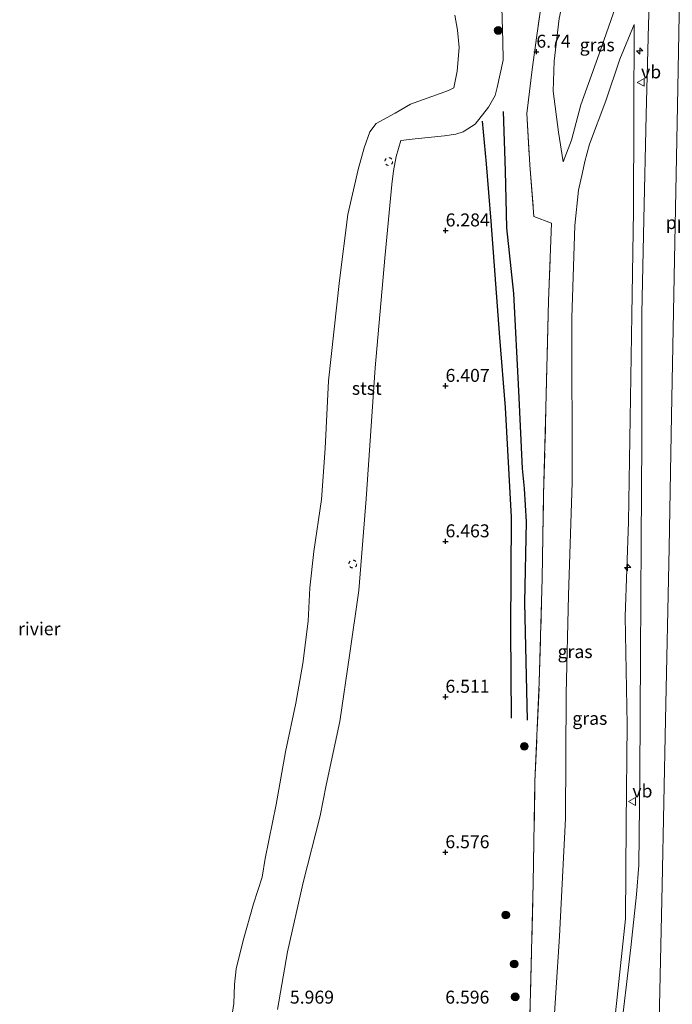
# Model space of a CAD drawing. Units: metres. Extents: x 209993 to 212295, y 456248 to 462299.
# Drawn here: x 211925 to 212051, y 456970 to 457160 of the extents above; entities that cross this region are included whole.
import ezdxf
from ezdxf.enums import TextEntityAlignment as Align

# ---------------------------------------------------------------- set-up
doc = ezdxf.new("R2010")
doc.units = ezdxf.units.M
doc.linetypes.add('IE-TERREINAFSCHEIDING', pattern=[10, 8, -2])
doc.linetypes.add('VW-6060_STREEP', pattern=[1.2, 0.6, -0.6])
doc.layers.get('0').update_dxf_attribs({"lineweight": 25})
for name, color, linetype, lineweight in [('B-ME-AL-OVERIG-L-B1', 7, 'Continuous', 18), ('B-ME-AL-OVERIG-S-B1', 7, 'Continuous', 18), ('B-ME-GR-BOOM-S-B1', 93, 'Continuous', 18), ('B-ME-GW-GRONDWERKLIJN-L-B1', 10, 'Continuous', 25), ('B-ME-GW-HOOGTEPUNT-S-B1', 10, 'Continuous', 25), ('B-ME-GW-KRUINLIJN-L-B1', 93, 'Continuous', 18), ('B-ME-GW-TEENLIJN-L-B1', 93, 'Continuous', 18), ('B-ME-IE-GRASLAND-GV-B6', 93, 'Continuous', 18), ('B-ME-IE-GRONDWERKLIJN-GROND_INGERICHT-GV-B6', 253, 'Continuous', 18), ('B-ME-IE-TERREINAFSCHEIDING-DOORGANG-L-B1', 8, 'IE-TERREINAFSCHEIDING-KUNSTMATIG-OPEN', 18), ('B-ME-IE-TERREINAFSCHEIDING-RASTERHEKWERK-L-B1', 8, 'IE-TERREINAFSCHEIDING', 18), ('B-ME-OB-BEKLEDING-GV-B6', 253, 'Continuous', 18), ('B-ME-OB-WATERLIJN-L-B1', 133, 'OB-WATERLIJN', 18), ('B-ME-OG-BREUK-L-B1', 10, 'Continuous', 25), ('B-ME-OG-WATER-GV-B6', 153, 'Continuous', 18), ('B-ME-VH-VERH_SOORT-BITUMEN-GV-B6', 8, 'IE-TERREINAFSCHEIDING-NATUURLIJK-HOUTWAL', 18), ('B-ME-VW-MARKERING-BEBAKENING-S-B1', 255, 'VW-6060_STREEP', 18), ('B-ME-VW-MEUBILAIR_WEGMEUBILAIR-VERKEERSBORD-S-B1', 8, 'Continuous', 18)]:
    doc.layers.add(name, color=color, linetype=linetype, lineweight=lineweight)
doc.styles.add('NLCS-ISO', font='NLCS-ISO.TTF')
doc.linetypes.add('IE-TERREINAFSCHEIDING-KUNSTMATIG-OPEN', pattern='A,7,-1.5,[67,NLCS.SHX,S=0.75,R=0,X=0,Y=0],-1.5', length=10)
doc.linetypes.add('IE-TERREINAFSCHEIDING-NATUURLIJK-HOUTWAL', pattern='A,7,-1.5,[67,NLCS.SHX,S=0.75,R=45,X=0,Y=0],-1.5,7,-1.5,[70,NLCS.SHX,S=0.75,R=0,X=0,Y=0],-1.5', length=20)
doc.linetypes.add('OB-WATERLIJN', pattern='A,10,[32,NLCS.SHX,S=2,R=0,X=0,Y=0],-12', length=22)

# ---------------------------------------------------------------- blocks, each defined once
blk = doc.blocks.new('dtb')
blk.add_circle((0, 0), 0.75)
blk = doc.blocks.new('verkeersbord')
for p, q in [((0, 0.75), (-0.75, -0.625)), ((0.75, -0.625), (0, 0.75)), ((-0.75, -0.625), (0.75, -0.625))]:
    blk.add_line(p, q)
blk = doc.blocks.new('boom')
blk.add_hatch(color=256).paths.add_polyline_path([(-0.75, 0, 1), (0.75, 0, 1)])
blk.add_circle((0, 0), 0.75)
blk = doc.blocks.new('hecto')
for p, q in [((0, 0.625), (-0.625, 0)), ((0, -0.625), (0, 0.625)), ((-0.625, 0), (0.625, 0)), ((0.625, 0), (0, -0.625))]:
    blk.add_line(p, q)
blk = doc.blocks.new('hoogtepunt')
for p, q in [((-0.5, 0), (0.5, 0)), ((0, 0.5), (0, -0.5))]:
    blk.add_line(p, q)

msp = doc.modelspace()

# ---------------------------------------------------------------- linework, layer by layer
at = {"layer": 'B-ME-GW-GRONDWERKLIJN-L-B1'}
msp.add_polyline3d([(212022.7297, 457024.9732, 6.8178), (212022.2256, 457047.6554, 6.757), (212022.543, 457063.2089, 6.605), (212022.1401, 457069.6745, 6.757), (212021.7858, 457073.5006, 6.7874), (212021.0839, 457088.4898, 6.7874), (212020.0843, 457107.2851, 6.9394), (212018.7314, 457119.9161, 6.9698), (212018.4726, 457130.9119, 6.757), (212018.1176, 457142.4186, 6.6658)], dxfattribs=at)
at = {"layer": 'B-ME-GW-KRUINLIJN-L-B1'}
for points in [[(212044.694, 457176.199, 10.48), (212042.825, 457169.078, 10.322), (212039.349, 457161.446, 10.081), (212036.569, 457153.488, 9.4), (212033.031, 457143.65, 8.358), (212031.215, 457136.855, 7.672), (212029.599, 457132.686, 7.219)], [(212052.393, 457175.951, 10.641), (212052.103, 457164.564, 10.659), (212051.669, 457143.471, 10.659), (212051.185, 457117.085, 10.688), (212050.533, 457083.72, 10.692), (212050.089, 457058.224, 10.675), (212049.371, 457024.983, 10.704), (212048.709, 456993.13, 10.675), (212048.204, 456969.82, 10.675), (212047.511, 456937.877, 10.712), (212046.838, 456902.976, 10.634), (212046.024, 456864.068, 10.712), (212045.379, 456829.083, 10.749), (212044.653, 456796.871, 10.798), (212043.771, 456770.696, 10.79), (212042.2458, 456741.6768, 10.8441)], [(211974.4686, 456969.1047, 5.917), (211976.4003, 456980.2436, 6.021), (211979.3846, 456993.6114, 6.0002), (211982.6622, 457006.4665, 6.0418), (211983.8676, 457012.3782, 6.0418), (211986.4718, 457024.6677, 6.1874), (211988.3708, 457037.4355, 6.0834), (211990.1311, 457049.9689, 5.9682), (211991.6039, 457067.6791, 5.8242), (211993.2931, 457092.9274, 5.8818), (211995.182, 457114.0765, 5.997), (211996.5321, 457128.2774, 6.0546), (211996.8457, 457130.9579, 5.997), (211997.3598, 457133.6786, 5.7954), (211998.2605, 457136.7956, 5.4817), (212001.0047, 457137.1144, 5.4634), (212006.6692, 457137.6779, 5.4634), (212008.8786, 457138.0263, 5.441), (212010.2738, 457138.4418, 5.5082), (212010.4933, 457138.5834, 5.5144), (212012.6426, 457139.9697, 5.5754), (212015.1843, 457143.2409, 5.8666), (212016.4544, 457145.4955, 6.001), (212016.8868, 457147.028, 6.1354), (212018.0116, 457152.2914, 6.2474), (212017.9659, 457155.936, 6.2698), (212017.5821, 457169.1111, 6.7538)], [(212038.3904, 456891.4196, 10.4194), (212035.7495, 456909.5512, 10.481), (212035.7076, 456926.2614, 10.4562), (212036.4524, 456940.9907, 10.4066), (212037.6676, 456952.8172, 10.481), (212039.4119, 456965.4734, 10.4314), (212041.6459, 456986.5847, 10.5803), (212041.7485, 457004.9647, 10.5059), (212041.9786, 457024.0955, 10.4067), (212041.6049, 457044.9451, 10.3571), (212042.2199, 457063.2416, 10.3323), (212042.5464, 457083.1603, 10.4027), (212042.8605, 457103.0989, 10.4379), (212043.2149, 457123.2292, 10.2971), (212043.2787, 457141.5277, 10.2971), (212043.318, 457159.1735, 10.2619)]]:
    msp.add_polyline3d(points, dxfattribs=at)
at = {"layer": 'B-ME-GW-TEENLIJN-L-B1'}
for points in [[(212029.599, 457132.686, 7.219), (212028.744, 457138.427, 7.042), (212027.666, 457146.297, 7.103), (212027.857, 457152.075, 7.033), (212028.872, 457160.35, 7.107), (212030.736, 457169.035, 7.101), (212033.221, 457177.805, 7.186)], [(212043.318, 457159.1735, 10.2619), (212040.5854, 457152.4568, 9.5931), (212037.8491, 457144.438, 8.7483), (212034.7056, 457136.0927, 7.8747), (212033.7904, 457132.7271, 7.4907), (212033.3425, 457130.6506, 7.3708), (212032.5954, 457127.1863, 7.1707), (212031.8438, 457120.4184, 7.1387), (212031.2693, 457102.5881, 7.0747), (212031.3463, 457070.8, 7.061), (212030.6389, 457049.0382, 6.9674), (212030.207, 457030.0042, 6.8426), (212030.0379, 457005.9594, 6.9986), (212028.9207, 456983.2968, 7.1546), (212027.4817, 456961.4038, 7.4042), (212026.5185, 456940.9183, 7.841), (212026.2032, 456931.4999, 7.997), (212026.5704, 456921.0396, 8.7458), (212027.2995, 456917.0698, 8.8394), (212030.8822, 456908.86, 9.3698), (212034.5324, 456901.0764, 9.8378), (212038.3904, 456891.4196, 10.4194)]]:
    msp.add_polyline3d(points, dxfattribs=at)
at = {"layer": 'B-ME-IE-GRASLAND-GV-B6'}
for points in [[(212044.694, 457176.199, 10.48), (212042.825, 457169.078, 10.322), (212039.349, 457161.446, 10.081), (212036.569, 457153.488, 9.4), (212033.031, 457143.65, 8.358), (212031.215, 457136.855, 7.672), (212029.599, 457132.686, 7.219), (212028.744, 457138.427, 7.042), (212027.666, 457146.297, 7.103), (212027.857, 457152.075, 7.033), (212028.872, 457160.35, 7.107), (212030.736, 457169.035, 7.101), (212033.221, 457177.805, 7.186), (212044.694, 457176.199, 10.48)], [(212029.599, 457132.686, 7.219), (212031.215, 457136.855, 7.672), (212033.031, 457143.65, 8.358), (212036.569, 457153.488, 9.4), (212039.349, 457161.446, 10.081), (212042.825, 457169.078, 10.322), (212044.694, 457176.199, 10.48), (212046.6926, 457176.096, 10.5095), (212046.0664, 457159.145, 10.5363), (212045.6216, 457141.7571, 10.5067), (212045.19, 457121.5416, 10.5067), (212044.801, 457103.4212, 10.5659), (212044.8126, 457078.8842, 10.5363), (212044.6902, 457059.3996, 10.6547), (212044.5718, 457037.5216, 10.6835), (212044.4414, 457014.2543, 10.6547), (212044.2015, 456996.9438, 10.6547), (212043.7793, 456991.3167, 10.6547), (212042.6702, 456981.0665, 10.5683), (212040.5428, 456963.0862, 10.5107)], [(212023.034, 456962.1759, 7.1487), (212023.8386, 456993.4974, 7.1167), (212024.1725, 457013.1209, 7.0207), (212025.0021, 457032.2714, 6.7967), (212025.5597, 457052.2802, 6.8607), (212025.8308, 457068.4803, 6.9567), (212026.2939, 457085.1602, 7.0527), (212026.7729, 457105.8468, 7.1167), (212027.386, 457120.851, 7.015), (212023.946, 457122.102, 7.033), (212023.183, 457132.118, 6.998), (212022.573, 457142.031, 6.914), (212023.639, 457150.466, 6.924), (212024.53, 457157.06, 7.023), (212026.484, 457170.593, 7.077)], [(212028.872, 457160.35, 7.107), (212027.857, 457152.075, 7.033), (212027.666, 457146.297, 7.103), (212028.744, 457138.427, 7.042), (212029.599, 457132.686, 7.219)], [(212027.4817, 456961.4038, 7.4042), (212028.9207, 456983.2968, 7.1546), (212030.0379, 457005.9594, 6.9986), (212030.207, 457030.0042, 6.8426), (212030.6389, 457049.0382, 6.9674), (212031.3463, 457070.8, 7.061), (212031.2693, 457102.5881, 7.0747), (212031.8438, 457120.4184, 7.1387), (212032.5954, 457127.1863, 7.1707), (212033.3425, 457130.6506, 7.3708), (212033.7904, 457132.7271, 7.4907), (212034.7056, 457136.0927, 7.8747), (212037.8491, 457144.438, 8.7483), (212040.5854, 457152.4568, 9.5931), (212043.318, 457159.1735, 10.2619)], [(212043.318, 457159.1735, 10.2619), (212040.5854, 457152.4568, 9.5931), (212037.8491, 457144.438, 8.7483), (212034.7056, 457136.0927, 7.8747), (212033.7904, 457132.7271, 7.4907), (212033.3425, 457130.6506, 7.3708), (212032.5954, 457127.1863, 7.1707), (212031.8438, 457120.4184, 7.1387), (212031.2693, 457102.5881, 7.0747), (212031.3463, 457070.8, 7.061), (212030.6389, 457049.0382, 6.9674), (212030.207, 457030.0042, 6.8426), (212030.0379, 457005.9594, 6.9986), (212028.9207, 456983.2968, 7.1546), (212027.4817, 456961.4038, 7.4042)], [(212043.318, 457159.1735, 10.2619), (212043.2787, 457141.5277, 10.2971), (212043.2149, 457123.2292, 10.2971), (212042.8605, 457103.0989, 10.4379), (212042.5464, 457083.1603, 10.4027), (212042.2199, 457063.2416, 10.3323), (212041.6049, 457044.9451, 10.3571), (212041.9786, 457024.0955, 10.4067), (212041.7485, 457004.9647, 10.5059), (212041.6459, 456986.5847, 10.5803), (212039.4119, 456965.4734, 10.4314)], [(212039.4119, 456965.4734, 10.4314), (212041.6459, 456986.5847, 10.5803), (212041.7485, 457004.9647, 10.5059), (212041.9786, 457024.0955, 10.4067), (212041.6049, 457044.9451, 10.3571), (212042.2199, 457063.2416, 10.3323), (212042.5464, 457083.1603, 10.4027), (212042.8605, 457103.0989, 10.4379), (212043.2149, 457123.2292, 10.2971), (212043.2787, 457141.5277, 10.2971), (212043.318, 457159.1735, 10.2619)]]:
    msp.add_polyline3d(points, dxfattribs=at)
at = {"layer": 'B-ME-IE-GRONDWERKLIJN-GROND_INGERICHT-GV-B6'}
for points in [[(212026.484, 457170.593, 7.077), (212024.53, 457157.06, 7.023), (212023.639, 457150.466, 6.924), (212022.573, 457142.031, 6.914), (212023.183, 457132.118, 6.998), (212023.946, 457122.102, 7.033), (212027.386, 457120.851, 7.015), (212026.7729, 457105.8468, 7.1167), (212026.2939, 457085.1602, 7.0527), (212025.8308, 457068.4803, 6.9567), (212025.5597, 457052.2802, 6.8607), (212025.0021, 457032.2714, 6.7967), (212024.1725, 457013.1209, 7.0207), (212023.8386, 456993.4974, 7.1167), (212023.034, 456962.1759, 7.1487)], [(211974.4686, 456969.1047, 5.917), (211976.4003, 456980.2436, 6.021), (211979.3846, 456993.6114, 6.0002), (211982.6622, 457006.4665, 6.0418), (211983.8676, 457012.3782, 6.0418), (211986.4718, 457024.6677, 6.1874), (211988.3708, 457037.4355, 6.0834), (211990.1311, 457049.9689, 5.9682), (211991.6039, 457067.6791, 5.8242), (211993.2931, 457092.9274, 5.8818), (211995.182, 457114.0765, 5.997), (211996.5321, 457128.2774, 6.0546), (211996.8457, 457130.9579, 5.997), (211997.3598, 457133.6786, 5.7954), (211998.2605, 457136.7956, 5.4817), (212001.0047, 457137.1144, 5.4634), (212006.6692, 457137.6779, 5.4634), (212008.8786, 457138.0263, 5.441), (212010.2738, 457138.4418, 5.5082), (212010.4933, 457138.5834, 5.5144), (212012.6426, 457139.9697, 5.5754), (212015.1843, 457143.2409, 5.8666), (212016.4544, 457145.4955, 6.001), (212016.8868, 457147.028, 6.1354), (212018.0116, 457152.2914, 6.2474), (212017.9659, 457155.936, 6.2698), (212017.5821, 457169.1111, 6.7538)]]:
    msp.add_polyline3d(points, dxfattribs=at)
at = {"layer": 'B-ME-IE-TERREINAFSCHEIDING-DOORGANG-L-B1'}
msp.add_line((212023.946, 457122.102, 7.033), (212027.386, 457120.851, 7.015), dxfattribs=at)
at = {"layer": 'B-ME-IE-TERREINAFSCHEIDING-RASTERHEKWERK-L-B1'}
for points in [[(212029.051, 457187.748, 6.9), (212028.485, 457184.031, 7.033), (212026.484, 457170.593, 7.077), (212024.53, 457157.06, 7.023), (212023.639, 457150.466, 6.924), (212022.573, 457142.031, 6.914), (212023.183, 457132.118, 6.998), (212023.946, 457122.102, 7.033)], [(212017.1316, 456926.9908, 7.5007), (212022.3865, 456951.165, 7.4047), (212023.034, 456962.1759, 7.1487), (212023.8386, 456993.4974, 7.1167), (212024.1725, 457013.1209, 7.0207), (212025.0021, 457032.2714, 6.7967), (212025.5597, 457052.2802, 6.8607), (212025.8308, 457068.4803, 6.9567), (212026.2939, 457085.1602, 7.0527), (212026.7729, 457105.8468, 7.1167), (212027.386, 457120.851, 7.015)]]:
    msp.add_polyline3d(points, dxfattribs=at)
at = {"layer": 'B-ME-OB-BEKLEDING-GV-B6'}
for points in [[(212017.5821, 457169.1111, 6.7538), (212017.9659, 457155.936, 6.2698), (212018.0116, 457152.2914, 6.2474), (212016.8868, 457147.028, 6.1354), (212016.4544, 457145.4955, 6.001), (212015.1843, 457143.2409, 5.8666), (212012.6426, 457139.9697, 5.5754), (212010.4933, 457138.5834, 5.5144), (212010.2738, 457138.4418, 5.5082), (212008.8786, 457138.0263, 5.441), (212006.6692, 457137.6779, 5.4634), (212001.0047, 457137.1144, 5.4634), (211998.2605, 457136.7956, 5.4817), (211997.3598, 457133.6786, 5.7954), (211996.8457, 457130.9579, 5.997), (211996.5321, 457128.2774, 6.0546), (211995.182, 457114.0765, 5.997), (211993.2931, 457092.9274, 5.8818), (211991.6039, 457067.6791, 5.8242), (211990.1311, 457049.9689, 5.9682), (211988.3708, 457037.4355, 6.0834), (211986.4718, 457024.6677, 6.1874), (211983.8676, 457012.3782, 6.0418), (211982.6622, 457006.4665, 6.0418), (211979.3846, 456993.6114, 6.0002), (211976.4003, 456980.2436, 6.021), (211974.4686, 456969.1047, 5.917)], [(211965.1978, 456964.8956, 4.1286), (211966.0045, 456970.2951, 4.1286), (211966.1651, 456973.9573, 4.1286), (211966.4595, 456976.977, 4.1286), (211967.8272, 456982.4231, 4.1286), (211969.8157, 456989.5212, 4.1286), (211971.4756, 456994.6393, 4.1286), (211972.0886, 456998.232, 4.1286), (211974.2207, 457008.6542, 4.1286), (211975.9949, 457018.8396, 4.1286), (211977.9918, 457028.2447, 4.1286), (211979.3435, 457035.8844, 4.1286), (211980.3695, 457044.0197, 4.1286), (211980.7186, 457050.5012, 4.1286), (211981.4734, 457057.4742, 4.1286), (211982.9423, 457067.537, 4.1286), (211983.6598, 457077.35, 4.1286), (211984.2981, 457090.4235, 4.1286), (211986.4266, 457109.8081, 4.1286), (211988.009, 457122.5104, 4.1286), (211990.0223, 457131.2204, 4.1286), (211991.1879, 457135.3909, 4.1286), (211992.2962, 457138.4575, 4.1286), (211993.5151, 457140.0724, 4.1286), (211997.1511, 457142.09, 4.1286), (212000.1182, 457143.8322, 4.1286), (212007.4399, 457146.442, 4.1286), (212008.4811, 457146.9761, 4.1286), (212009.1659, 457150.1678, 4.1286), (212009.506, 457154.7385, 4.1286), (212009.2285, 457158.1145, 4.1286), (212008.7122, 457160.9715, 4.1286)]]:
    msp.add_polyline3d(points, dxfattribs=at)
at = {"layer": 'B-ME-OB-WATERLIJN-L-B1'}
msp.add_polyline3d([(211965.1978, 456964.8956, 4.1286), (211966.0045, 456970.2951, 4.1286), (211966.1651, 456973.9573, 4.1286), (211966.4595, 456976.977, 4.1286), (211967.8272, 456982.4231, 4.1286), (211969.8157, 456989.5212, 4.1286), (211971.4756, 456994.6393, 4.1286), (211972.0886, 456998.232, 4.1286), (211974.2207, 457008.6542, 4.1286), (211975.9949, 457018.8396, 4.1286), (211977.9918, 457028.2447, 4.1286), (211979.3435, 457035.8844, 4.1286), (211980.3695, 457044.0197, 4.1286), (211980.7186, 457050.5012, 4.1286), (211981.4734, 457057.4742, 4.1286), (211982.9423, 457067.537, 4.1286), (211983.6598, 457077.35, 4.1286), (211984.2981, 457090.4235, 4.1286), (211986.4266, 457109.8081, 4.1286), (211988.009, 457122.5104, 4.1286), (211990.0223, 457131.2204, 4.1286), (211991.1879, 457135.3909, 4.1286), (211992.2962, 457138.4575, 4.1286), (211993.5151, 457140.0724, 4.1286), (211997.1511, 457142.09, 4.1286), (212000.1182, 457143.8322, 4.1286), (212007.4399, 457146.442, 4.1286), (212008.4811, 457146.9761, 4.1286), (212009.1659, 457150.1678, 4.1286), (212009.506, 457154.7385, 4.1286), (212009.2285, 457158.1145, 4.1286), (212008.7122, 457160.9715, 4.1286)], dxfattribs=at)
at = {"layer": 'B-ME-OG-BREUK-L-B1'}
msp.add_polyline3d([(212019.6069, 457025.3107, 6.5442), (212019.5251, 457042.3476, 6.3314), (212019.6624, 457064.1078, 6.453), (212018.4505, 457085.2578, 6.365), (212017.38, 457098.8067, 6.4242), (212015.7209, 457121.2331, 6.4538), (212014.8095, 457132.3103, 6.1874), (212014.0557, 457140.5524, 6.007)], dxfattribs=at)
at = {"layer": 'B-ME-OG-WATER-GV-B6'}
msp.add_polyline3d([(212008.7122, 457160.9715, 4.1286), (212009.2285, 457158.1145, 4.1286), (212009.506, 457154.7385, 4.1286), (212009.1659, 457150.1678, 4.1286), (212008.4811, 457146.9761, 4.1286), (212007.4399, 457146.442, 4.1286), (212000.1182, 457143.8322, 4.1286), (211997.1511, 457142.09, 4.1286), (211993.5151, 457140.0724, 4.1286), (211992.2962, 457138.4575, 4.1286), (211991.1879, 457135.3909, 4.1286), (211990.0223, 457131.2204, 4.1286), (211988.009, 457122.5104, 4.1286), (211986.4266, 457109.8081, 4.1286), (211984.2981, 457090.4235, 4.1286), (211983.6598, 457077.35, 4.1286), (211982.9423, 457067.537, 4.1286), (211981.4734, 457057.4742, 4.1286), (211980.7186, 457050.5012, 4.1286), (211980.3695, 457044.0197, 4.1286), (211979.3435, 457035.8844, 4.1286), (211977.9918, 457028.2447, 4.1286), (211975.9949, 457018.8396, 4.1286), (211974.2207, 457008.6542, 4.1286), (211972.0886, 456998.232, 4.1286), (211971.4756, 456994.6393, 4.1286), (211969.8157, 456989.5212, 4.1286), (211967.8272, 456982.4231, 4.1286), (211966.4595, 456976.977, 4.1286), (211966.1651, 456973.9573, 4.1286), (211966.0045, 456970.2951, 4.1286), (211965.1978, 456964.8956, 4.1286)], dxfattribs=at)
at = {"layer": 'B-ME-VH-VERH_SOORT-BITUMEN-GV-B6'}
msp.add_polyline3d([(212040.5428, 456963.0862, 10.5107), (212042.6702, 456981.0665, 10.5683), (212043.7793, 456991.3167, 10.6547), (212044.2015, 456996.9438, 10.6547), (212044.4414, 457014.2543, 10.6547), (212044.5718, 457037.5216, 10.6835), (212044.6902, 457059.3996, 10.6547), (212044.8126, 457078.8842, 10.5363), (212044.801, 457103.4212, 10.5659), (212045.19, 457121.5416, 10.5067), (212045.6216, 457141.7571, 10.5067), (212046.0664, 457159.145, 10.5363), (212046.6926, 457176.096, 10.5095), (212052.393, 457175.951, 10.641)], dxfattribs=at)

# ---------------------------------------------------------------- block references
at = {"layer": 'B-ME-AL-OVERIG-S-B1', "rotation": 90}
for p in [(212044.3873, 457154.0678, 10.3755), (212042.0534, 457054.3917, 10.3943)]:
    msp.add_blockref('hecto', p, dxfattribs=at)
at = {"layer": 'B-ME-GR-BOOM-S-B1', "rotation": 90}
for p in [(212017.0684, 457158.0309, 6.1091), (212022.109, 457019.884, 6.557), (212018.538, 456987.361, 6.688), (212020.16, 456977.898, 6.557), (212020.351, 456971.559, 6.761)]:
    msp.add_blockref('boom', p, dxfattribs=at)
at = {"layer": 'B-ME-GW-HOOGTEPUNT-S-B1', "rotation": 90}
for p in [(212024.44, 457153.921, 6.74), (212024.44, 457153.921, 6.74), (212006.921, 457119.436, 6.284), (212006.921, 457119.436, 6.284), (212006.902, 457089.444, 6.407), (212006.902, 457089.444, 6.407), (212006.899, 457059.445, 6.463), (212006.899, 457059.445, 6.463), (212006.88, 457029.453, 6.511), (212006.88, 457029.453, 6.511), (212006.871, 456999.456, 6.576), (212006.871, 456999.456, 6.576)]:
    msp.add_blockref('hoogtepunt', p, dxfattribs=at)
at = {"layer": 'B-ME-VW-MARKERING-BEBAKENING-S-B1', "rotation": 90}
for p in [(211995.9306, 457132.7393, 5.6206), (211988.991, 457055.0849, 5.6821)]:
    msp.add_blockref('dtb', p, dxfattribs=at)
at = {"layer": 'B-ME-VW-MEUBILAIR_WEGMEUBILAIR-VERKEERSBORD-S-B1', "rotation": 90}
for p in [(212044.6546, 457148.0028, 10.4409), (212042.9756, 457009.2554, 10.4137)]:
    msp.add_blockref('verkeersbord', p, dxfattribs=at)

# ---------------------------------------------------------------- texts
at = {"layer": 'B-ME-AL-OVERIG-L-B1', "ltscale": 0.2, "style": 'NLCS-ISO'}
msp.add_text('ppln', height=2.5, dxfattribs=at).set_placement((212053.0568, 457120.9574), align=Align.MIDDLE_CENTER)
at = {"layer": 'B-ME-GW-HOOGTEPUNT-S-B1', "ltscale": 0.2, "style": 'NLCS-ISO'}
for s, p in [('6.74', (212024.44, 457153.921, 6.74)), ('6.74', (212024.44, 457153.921, 6.74)), ('6.284', (212006.921, 457119.436, 6.284)), ('6.284', (212006.921, 457119.436, 6.284)), ('6.407', (212006.902, 457089.444, 6.407)), ('6.407', (212006.902, 457089.444, 6.407)), ('6.463', (212006.899, 457059.445, 6.463)), ('6.463', (212006.899, 457059.445, 6.463)), ('6.511', (212006.88, 457029.453, 6.511)), ('6.511', (212006.88, 457029.453, 6.511)), ('6.576', (212006.871, 456999.456, 6.576)), ('6.576', (212006.871, 456999.456, 6.576)), ('5.969', (211976.844, 456969.469, 5.969)), ('5.969', (211976.844, 456969.469, 5.969)), ('6.596', (212006.847, 456969.467, 6.596)), ('6.596', (212006.847, 456969.467, 6.596))]:
    msp.add_text(s, height=2.5, dxfattribs=at).set_placement(p, align=Align.BOTTOM_LEFT)
at = {"layer": 'B-ME-IE-GRASLAND-GV-B6', "ltscale": 0.2, "style": 'NLCS-ISO'}
for p in [(212036.18, 457155.2455), (212031.9121, 457038.176), (212034.7606, 457025.2966), (212034.7606, 457025.2966)]:
    msp.add_text('gras', height=2.5, dxfattribs=at).set_placement(p, align=Align.MIDDLE_CENTER)
at = {"layer": 'B-ME-OB-BEKLEDING-GV-B6', "ltscale": 0.2, "style": 'NLCS-ISO'}
msp.add_text('stst', height=2.5, dxfattribs=at).set_placement((211991.6886, 457088.9774), align=Align.MIDDLE_CENTER)
at = {"layer": 'B-ME-OG-WATER-GV-B6', "ltscale": 0.2, "style": 'NLCS-ISO'}
msp.add_text('rivier', height=2.5, dxfattribs=at).set_placement((211928.4441, 457042.5803), align=Align.MIDDLE_CENTER)
at = {"layer": 'B-ME-VW-MEUBILAIR_WEGMEUBILAIR-VERKEERSBORD-S-B1', "ltscale": 0.2, "style": 'NLCS-ISO'}
for p in [(212044.6546, 457148.0028, 10.4409), (212042.9756, 457009.2554, 10.4137)]:
    msp.add_text('vb', height=2.5, dxfattribs=at).set_placement(p, align=Align.BOTTOM_LEFT)

doc.saveas('drawing.dxf')
